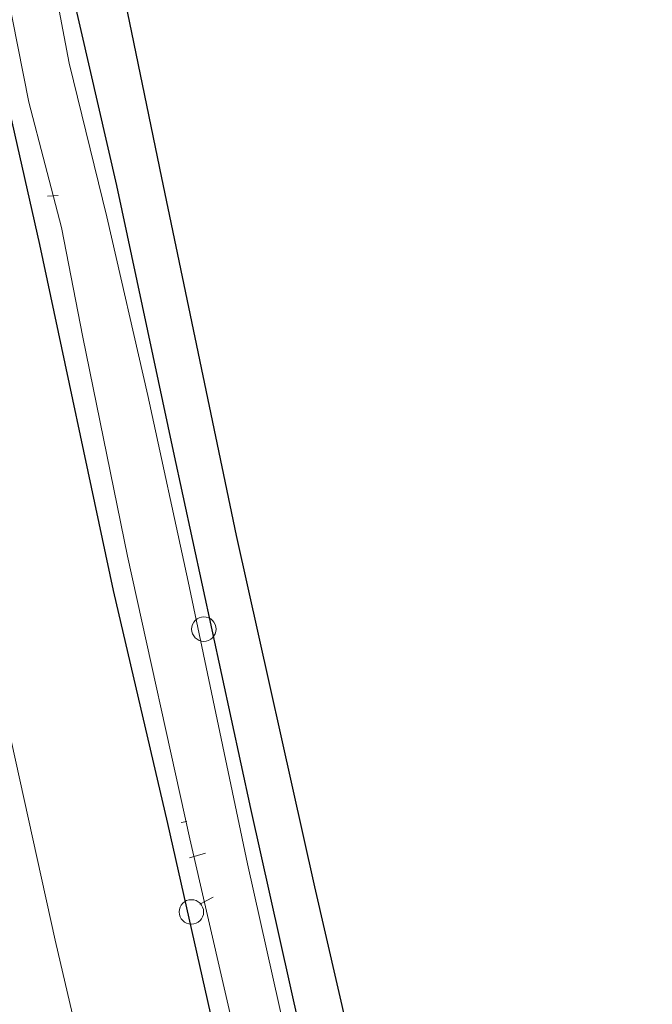
# Model space of a CAD drawing. Units: metres. Extents: x 180000 to 188548, y 556248 to 562500.
# Drawn here: x 186023 to 186062, y 561239 to 561299 of the extents above; entities that cross this region are included whole.
import ezdxf

# ---------------------------------------------------------------- set-up
doc = ezdxf.new("R2010")
doc.units = ezdxf.units.M
doc.layers.get('0').update_dxf_attribs({"lineweight": 25})
for name, color, linetype, lineweight in [('B-ME-AL-OVERIG-L-B1', 7, 'Continuous', 18), ('B-ME-AL-OVERIG-S-B1', 7, 'Continuous', 18), ('B-ME-GW-INSTEEKWATERGANG-L-B1', 10, 'Continuous', 25), ('B-ME-IE-GRASLAND-GV-B6', 93, 'Continuous', 18), ('B-ME-KG-KADASTRAAL-OPNAMEDTMGRENS-L-B1', 10, 'Continuous', 25), ('B-ME-OG-WATER-GV-B6', 153, 'Continuous', 18), ('B-ME-VH-VERH_SOORT-BITUMEN-GV-B6', 8, 'IE-TERREINAFSCHEIDING-NATUURLIJK-HOUTWAL', 18)]:
    doc.layers.add(name, color=color, linetype=linetype, lineweight=lineweight)
doc.linetypes.add('IE-TERREINAFSCHEIDING-NATUURLIJK-HOUTWAL', pattern='A,7,-1.5,[67,NLCS.SHX,S=0.75,R=45,X=0,Y=0],-1.5,7,-1.5,[70,NLCS.SHX,S=0.75,R=0,X=0,Y=0],-1.5', length=20)

# ---------------------------------------------------------------- blocks, each defined once
blk = doc.blocks.new('dtb')
blk.add_circle((0, 0), 0.75)

msp = doc.modelspace()

# ---------------------------------------------------------------- linework, layer by layer
at = {"layer": 'B-ME-AL-OVERIG-L-B1'}
for p, q in [((186024.793, 561288.062, -0.998), (186025.451, 561288.109, -1.01)), ((186033.34, 561249.754, -1.219), (186032.9938, 561249.699, -1.199)), ((186034.482, 561247.824, -0.881), (186033.501, 561247.527, -0.85)), ((186034.959, 561245.117, -0.979), (186034.135, 561244.697, -0.917))]:
    msp.add_line(p, q, dxfattribs=at)
at = {"layer": 'B-ME-GW-INSTEEKWATERGANG-L-B1'}
for points in [[(186046.234, 561212.033, -0.68), (186042.034, 561229.129, -0.699), (186037.268, 561250.549, -0.71), (186032.526, 561272.439, -0.735), (186029.049, 561288.716, -0.702), (186026.253, 561300.814, -0.704), (186023.972, 561313.363, -0.719), (186020.218, 561333.763, -0.72), (186016.558, 561352.748, -0.72), (186013.255, 561368.794, -0.713), (186010.203, 561385.494, -0.653), (186007.835, 561398.701, -0.661), (186004.087, 561420.249, -0.705), (186001.455, 561434.244, -0.775), (185999.521, 561446.917, -0.717), (185996.171, 561463.572, -0.681), (185992.278, 561484.874, -0.661), (185988.895, 561503.423, -0.642), (185987.114, 561513.48, -0.737), (185986.711, 561517.96, -0.739), (185985.715, 561521.802, -0.738), (185985.069, 561523.389, -0.728), (185982.799, 561535.942, -0.777), (185980.042, 561549.859, -0.777)], [(186041.227, 561210.584, -0.279), (186036.1, 561232.236, -0.278), (186032.174, 561249.641, -0.277), (186028.832, 561263.906, -0.299), (186024.323, 561285.11, -0.262), (186020.014, 561304.135, -0.228), (186015.856, 561325.602, -0.229), (186013.196, 561342.129, -0.272), (186009.1, 561362.007, -0.268), (186004.194, 561386.821, -0.213), (185999.332, 561412.621, -0.224), (185995.086, 561436.887, -0.304), (185990.242, 561462.282, -0.257)]]:
    msp.add_polyline3d(points, dxfattribs=at)
at = {"layer": 'B-ME-IE-GRASLAND-GV-B6'}
for points in [[(186046.234, 561212.033, -0.68), (186042.034, 561229.129, -0.699), (186037.268, 561250.549, -0.71), (186032.526, 561272.439, -0.735), (186029.049, 561288.716, -0.702), (186026.253, 561300.814, -0.704), (186023.972, 561313.363, -0.719), (186020.218, 561333.763, -0.72), (186016.558, 561352.748, -0.72), (186013.255, 561368.794, -0.713), (186010.203, 561385.494, -0.653), (186007.835, 561398.701, -0.661), (186004.087, 561420.249, -0.705), (186001.455, 561434.244, -0.775), (185999.521, 561446.917, -0.717), (185996.171, 561463.572, -0.681), (185992.278, 561484.874, -0.661)], [(185986.325, 561484.05, -0.223), (185990.242, 561462.282, -0.257), (185995.086, 561436.887, -0.304), (185999.332, 561412.621, -0.224), (186004.194, 561386.821, -0.213), (186009.1, 561362.007, -0.268), (186013.196, 561342.129, -0.272), (186015.856, 561325.602, -0.229), (186020.014, 561304.135, -0.228), (186024.323, 561285.11, -0.262), (186028.832, 561263.906, -0.299), (186032.174, 561249.641, -0.277), (186036.1, 561232.236, -0.278), (186041.227, 561210.584, -0.279), (186033.361, 561208.3073, 0.0088)], [(185996.85, 561476.095, -0.645), (186001.311, 561451.661, -0.723), (186005.806, 561426.89, -0.694), (186010.083, 561403.107, -0.665), (186014.278, 561380.008, -0.633), (186018.866, 561355.453, -0.751), (186022.487, 561335.347, -0.774), (186026.412, 561315.227, -0.7), (186031.771, 561289.199, -0.694), (186036.351, 561267.271, -0.715), (186041.16, 561245.752, -0.694), (186045.98, 561224.822, -0.67), (186048.774, 561212.769, -0.648), (186046.234, 561212.033, -0.68)], [(186026.253, 561300.814, -0.704), (186029.049, 561288.716, -0.702), (186032.526, 561272.439, -0.735), (186037.268, 561250.549, -0.71), (186042.034, 561229.129, -0.699), (186046.234, 561212.033, -0.68), (186045.28, 561211.757, -1.311), (186042.152, 561224.42, -1.311), (186037.061, 561247.169, -1.311), (186033.422, 561264.454, -1.311), (186030.948, 561275.857, -1.311), (186028.419, 561286.807, -1.311), (186026.122, 561296.224, -1.311), (186023.222, 561311.516, -1.311)], [(186021.607, 561304.083, -1.311), (186023.637, 561293.833, -1.311), (186025.65, 561286.156, -1.311), (186026.947, 561279.433, -1.311), (186029.695, 561266.012, -1.311), (186033.521, 561248.687, -1.311), (186037.729, 561230.439, -1.311), (186042.441, 561210.935, -1.311), (186041.862, 561210.768, -0.72), (186041.227, 561210.584, -0.279), (186036.1, 561232.236, -0.278), (186032.174, 561249.641, -0.277), (186028.832, 561263.906, -0.299), (186024.323, 561285.11, -0.262), (186020.014, 561304.135, -0.228)], [(186033.361, 561208.3073, 0.0088), (186033.0923, 561209.4645, 0.0047), (186031.6573, 561215.3279, 0.0102), (186029.9491, 561222.4325, -0.0164), (186025.2529, 561242.4911, 0.0216), (186024.1589, 561247.4829, -0.0014), (186021.2129, 561260.7435, 0.0084), (186018.7547, 561272.2615, -0.0355), (186017.1309, 561279.7733, -0.0114), (186014.7309, 561291.6177, -0.005), (186013.2425, 561298.7027, 0.0364), (186012.6017, 561301.9555, 0.0366)]]:
    msp.add_polyline3d(points, dxfattribs=at)
at = {"layer": 'B-ME-KG-KADASTRAAL-OPNAMEDTMGRENS-L-B1'}
msp.add_polyline3d([(185996.85, 561476.095, -0.645), (186001.311, 561451.661, -0.723), (186005.806, 561426.89, -0.694), (186010.083, 561403.107, -0.665), (186014.278, 561380.008, -0.633), (186018.866, 561355.453, -0.751), (186022.487, 561335.347, -0.774), (186026.412, 561315.227, -0.7), (186031.771, 561289.199, -0.694), (186036.351, 561267.271, -0.715), (186041.16, 561245.752, -0.694), (186045.98, 561224.822, -0.67), (186048.774, 561212.769, -0.648), (186051.051, 561203.962, -0.405), (186056.256, 561183.892, -0.423), (186061.55, 561164.222, -0.43), (186066.442, 561146.584, -0.4), (186071.434, 561129.41, -0.345), (186075.035, 561117.07, -0.485)], dxfattribs=at)
msp.add_polyline3d([(185996.85, 561476.095, -0.645), (186001.311, 561451.661, -0.723), (186005.806, 561426.89, -0.694), (186010.083, 561403.107, -0.665), (186014.278, 561380.008, -0.633), (186018.866, 561355.453, -0.751), (186022.487, 561335.347, -0.774), (186026.412, 561315.227, -0.7), (186031.771, 561289.199, -0.694), (186036.351, 561267.271, -0.715), (186041.16, 561245.752, -0.694), (186045.98, 561224.822, -0.67), (186048.774, 561212.769, -0.648), (186051.051, 561203.962, -0.405), (186056.256, 561183.892, -0.423), (186061.55, 561164.222, -0.43), (186066.442, 561146.584, -0.4), (186071.434, 561129.41, -0.345), (186075.035, 561117.07, -0.485)], dxfattribs=at)
at = {"layer": 'B-ME-OG-WATER-GV-B6'}
msp.add_polyline3d([(186023.222, 561311.516, -1.311), (186026.122, 561296.224, -1.311), (186028.419, 561286.807, -1.311), (186030.948, 561275.857, -1.311), (186033.422, 561264.454, -1.311), (186037.061, 561247.169, -1.311), (186042.152, 561224.42, -1.311), (186045.28, 561211.757, -1.311), (186042.441, 561210.935, -1.311), (186037.729, 561230.439, -1.311), (186033.521, 561248.687, -1.311), (186029.695, 561266.012, -1.311), (186026.947, 561279.433, -1.311), (186025.65, 561286.156, -1.311), (186023.637, 561293.833, -1.311), (186021.607, 561304.083, -1.311)], dxfattribs=at)
at = {"layer": 'B-ME-VH-VERH_SOORT-BITUMEN-GV-B6'}
msp.add_polyline3d([(186012.6017, 561301.9555, 0.0366), (186013.2425, 561298.7027, 0.0364), (186014.7309, 561291.6177, -0.005), (186017.1309, 561279.7733, -0.0114), (186018.7547, 561272.2615, -0.0355), (186021.2129, 561260.7435, 0.0084), (186024.1589, 561247.4829, -0.0014), (186025.2529, 561242.4911, 0.0216), (186029.9491, 561222.4325, -0.0164), (186031.6573, 561215.3279, 0.0102), (186033.0923, 561209.4645, 0.0047), (186033.361, 561208.3073, 0.0088)], dxfattribs=at)

# ---------------------------------------------------------------- block references
at = {"layer": 'B-ME-AL-OVERIG-S-B1', "rotation": 90}
for p in [(186034.378, 561261.54, -0.39), (186033.612, 561244.215, 0.039)]:
    msp.add_blockref('dtb', p, dxfattribs=at)

doc.saveas('drawing.dxf')
